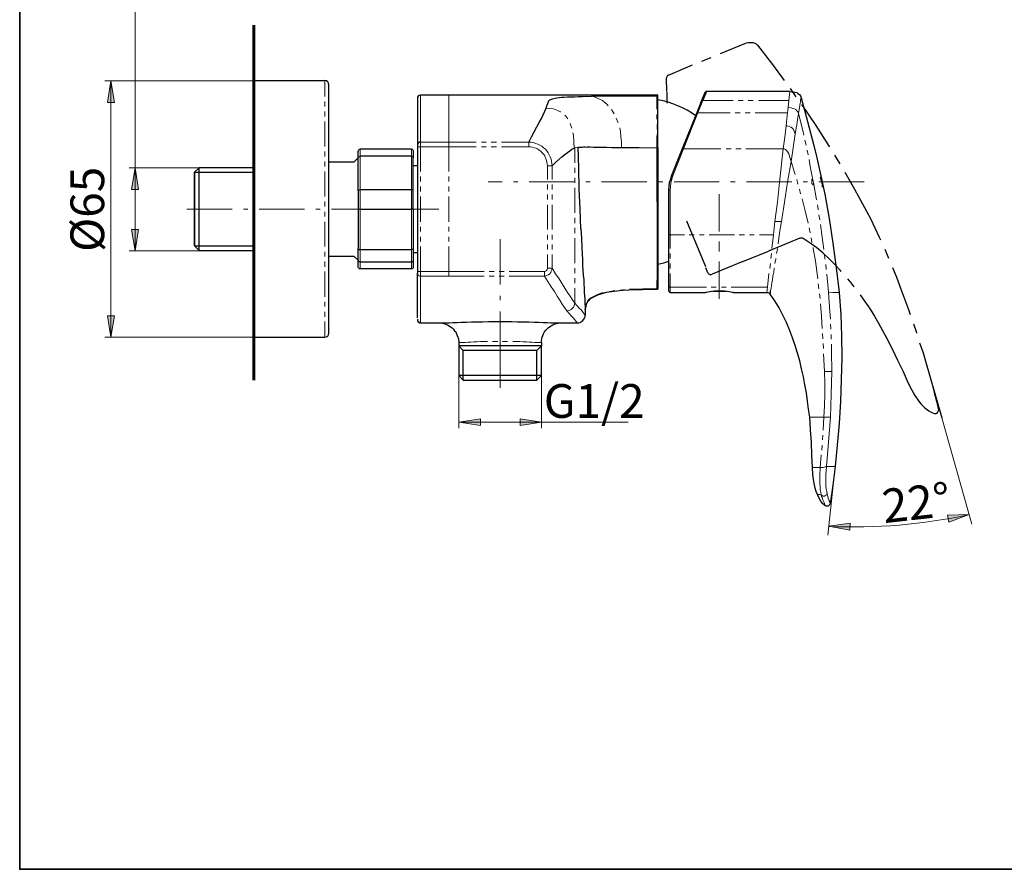
# Model space of a CAD drawing. Units: millimetres. Extents: x 0 to 250, y -250 to 0.
# Drawn here: x 0 to 124, y -250 to -143 of the extents above; entities that cross this region are included whole.
import ezdxf

# ---------------------------------------------------------------- set-up
doc = ezdxf.new("R2010")
doc.units = ezdxf.units.MM
doc.header["$MEASUREMENT"] = 0
for name, pattern in [('AI-Linetype-6', [9.111896, 5.694935, -1.423734, 0.569494, -1.423734]), ('AI-Linetype-7', [9.111896, 5.694935, -1.423734, 0.569494, -1.423734]), ('AI-Linetype-8', [9.111896, 5.694935, -1.423734, 0.569494, -1.423734])]:
    doc.linetypes.add(name, pattern=pattern)
doc.layers.add('Layer 1', color=7, linetype='Continuous')

# ---------------------------------------------------------------- blocks, each defined once
blk = doc.blocks.new('block 3')
at = {"layer": 'Layer 1'}
h = blk.add_hatch(color=7, dxfattribs=at)
h.dxf.hatch_style = 2
h.paths.add_polyline_path([(11.91, -153.48), (11.03, -153.48), (11.47, -150.77)])
h = blk.add_hatch(color=7, dxfattribs=at)
h.dxf.hatch_style = 2
h.paths.add_polyline_path([(14.96, -164.42), (14.09, -164.42), (14.52, -161.72)])
h = blk.add_hatch(color=7, dxfattribs=at)
h.dxf.hatch_style = 2
h.paths.add_polyline_path([(14.96, -169.46), (14.09, -169.46), (14.52, -172.16)])
h = blk.add_hatch(color=7, dxfattribs=at)
h.dxf.hatch_style = 2
h.paths.add_polyline_path([(11.91, -180.32), (11.03, -180.32), (11.47, -183.03)])
h = blk.add_hatch(color=7, dxfattribs=at)
h.dxf.hatch_style = 2
h.paths.add_polyline_path([(57.97, -193.29), (57.97, -194.16), (55.27, -193.72)])
h = blk.add_hatch(color=7, dxfattribs=at)
h.dxf.hatch_style = 2
h.paths.add_polyline_path([(62.96, -193.29), (62.96, -194.16), (65.66, -193.72)])
h = blk.add_hatch(color=7, dxfattribs=at)
h.dxf.hatch_style = 2
h.paths.add_polyline_path([(116.75, -205.44), (116.92, -206.3), (119.48, -205.35)])
h = blk.add_hatch(color=7, dxfattribs=at)
h.dxf.hatch_style = 2
h.paths.add_polyline_path([(104.48, -207.31), (104.5, -206.43), (101.79, -206.82)])
at = {"layer": 'Layer 1', "color": 7, "lineweight": 15}
for points in [[(14.52, -172.16), (14.52, -140.59), (27.47, -140.59)], [(29.47, -150.77), (10.73, -150.77)], [(11.47, -183.03), (11.47, -150.77)], [(22.59, -161.72), (13.78, -161.72)], [(26.73, -172.16), (13.78, -172.16)], [(37.48, -183.03), (10.73, -183.03)], [(55.27, -185.76), (55.27, -194.46)], [(65.66, -187.66), (65.66, -194.46)], [(116.02, -193.16), (119.81, -206.56)], [(76.56, -193.72), (55.27, -193.72)], [(102.63, -199.31), (101.68, -207.96)]]:
    blk.add_lwpolyline(points, dxfattribs=at)
at = {"layer": 'Layer 1', "color": 7, "lineweight": 60}
blk.add_lwpolyline([(29.47, -143.77), (29.47, -188.43)], dxfattribs=at)
at = {"layer": 'Layer 1', "color": 7, "lineweight": 25}
for points in [[(88.2, -147.32), (91.23, -146.08)], [(91.23, -146.08), (91.46, -145.99), (91.69, -145.92), (91.92, -145.92), (92.11, -145.92), (92.31, -145.95), (92.5, -146.02), (92.67, -146.12), (92.83, -146.28), (94.75, -148.72), (96.22, -150.71)], [(85.86, -148.3), (87.03, -147.81)], [(81.65, -150.03), (84.68, -148.76)], [(38.39, -150.77), (29.47, -150.77)], [(29.47, -150.77), (29.47, -183.03)], [(81.65, -150.03), (81.59, -150.06), (81.52, -150.09), (81.49, -150.12), (81.46, -150.19), (81.43, -150.25), (81.43, -150.32), (81.39, -150.38)], [(81.43, -152.11), (81.39, -150.38)], [(38.88, -151.26), (38.88, -182.54)], [(81.43, -152.18), (81.43, -153.58)], [(85.79, -153.32), (86.25, -152.21)], [(86.25, -152.21), (85.89, -153.09)], [(86.41, -152.11), (85.95, -153.19)], [(96.93, -152.11), (86.41, -152.11)], [(96.93, -152.11), (97.36, -152.14), (97.55, -152.18), (97.78, -152.24), (97.94, -152.37), (98.11, -152.5), (98.24, -152.66), (98.33, -152.89)], [(96.97, -151.72), (97.68, -152.76)], [(50.45, -152.57), (50.28, -152.6), (50.15, -152.7), (50.06, -152.83), (50.06, -152.96), (50.06, -152.99), (50.06, -153.06), (50.06, -153.19), (50.06, -153.35), (50.06, -153.54), (50.06, -153.8), (50.06, -154.13), (50.06, -154.46), (50.06, -154.88), (50.06, -155.3), (50.06, -155.79), (50.06, -156.31), (50.06, -156.9), (50.06, -157.52), (50.06, -158.17), (50.06, -158.85)], [(54, -152.57), (50.45, -152.57)], [(80.19, -152.57), (79.9, -152.57), (54, -152.57)], [(66.25, -154.2), (66.34, -153.9), (66.44, -153.61), (66.54, -153.38), (66.6, -153.25), (66.73, -153.15), (66.93, -153.06), (67.06, -153.02), (67.22, -152.99), (67.39, -152.96), (67.61, -152.89), (67.87, -152.86), (68.17, -152.83), (68.53, -152.83), (68.92, -152.79), (69.34, -152.76), (69.8, -152.76), (70.29, -152.73), (70.81, -152.73), (71.95, -152.7), (73.87, -152.66), (75.86, -152.66), (79.9, -152.66)], [(79.9, -152.66), (80.19, -152.66)], [(80.29, -159.15), (80.29, -157.84), (80.29, -157.19), (80.29, -156.57), (80.29, -156.02), (80.29, -155.5), (80.29, -155.04), (80.29, -154.62), (80.29, -154.26), (80.29, -153.97), (80.29, -153.67), (80.29, -153.41), (80.29, -153.22), (80.29, -153.02), (80.29, -152.89), (80.29, -152.76), (80.29, -152.66), (80.19, -152.66)], [(85.21, -154.85), (85.79, -153.32)], [(98.33, -152.89), (99.15, -155.89), (99.93, -158.92), (100.32, -160.45), (100.65, -161.98), (101.3, -165.04), (101.85, -168.11), (102.34, -171.2), (102.76, -174.29), (103.12, -177.42)], [(64.06, -158.5), (64.42, -157.81), (64.75, -157.19), (65.07, -156.57), (65.37, -156.02), (65.66, -155.5), (65.89, -155.04), (66.08, -154.59), (66.25, -154.2)], [(82.05, -162.63), (83.41, -159.28), (85.21, -154.85)], [(98.4, -153.77), (98.43, -153.8), (100.19, -156.38), (101.85, -159.02), (101.88, -159.05)], [(50.45, -158.5), (50.28, -158.5), (50.15, -158.59), (50.06, -158.72), (50.06, -158.85), (50.06, -158.95), (50.06, -159.05)], [(42.6, -160.45), (42.6, -159.64), (42.63, -159.54), (42.66, -159.44), (42.76, -159.38), (42.86, -159.38)], [(49.31, -159.38), (42.86, -159.38)], [(49.31, -159.38), (49.4, -159.38), (49.47, -159.44), (49.53, -159.54), (49.53, -159.64), (49.53, -160.45)], [(50.06, -159.05), (50.06, -174.75), (50.06, -174.88), (50.06, -174.95)], [(67, -161.46), (67.42, -161.04), (67.84, -160.68), (68.23, -160.32), (68.59, -160.03), (68.92, -159.77), (69.21, -159.57), (69.47, -159.38), (69.76, -159.24)], [(70.29, -159.11), (70.42, -159.11), (70.51, -159.11), (70.64, -159.11), (70.77, -159.11), (70.94, -159.08), (71.17, -159.08), (71.39, -159.11)], [(70.61, -169.38), (70.58, -168.14), (70.51, -166.9), (70.42, -164.36), (70.35, -161.75), (70.29, -159.11)], [(71.39, -159.08), (71.78, -159.08), (72.21, -159.11), (72.73, -159.11), (73.25, -159.11), (73.84, -159.11), (74.46, -159.15), (75.73, -159.15)], [(75.73, -159.15), (77.94, -159.15), (80.19, -159.18), (80.19, -161.95), (80.19, -164.68), (80.22, -167.39), (80.22, -168.69), (80.22, -169.99), (80.22, -171.23), (80.22, -172.41), (80.22, -172.96), (80.22, -173.51), (80.22, -174), (80.22, -174.46), (80.22, -174.91), (80.22, -175.34), (80.22, -175.7), (80.19, -176.05), (80.19, -176.35), (80.19, -176.61), (80.19, -176.8), (80.19, -176.93)], [(80.29, -159.15), (80.29, -161.92), (80.29, -164.62), (80.29, -167.26), (80.29, -168.59), (80.29, -169.86), (80.29, -171.1), (80.29, -172.31), (80.29, -172.86), (80.29, -173.38), (80.29, -173.9), (80.29, -174.36), (80.29, -174.82), (80.29, -175.21), (80.29, -175.6), (80.29, -175.96), (80.29, -176.25), (80.29, -176.51), (80.29, -176.71), (80.29, -176.84)], [(38.88, -160.94), (42.11, -160.94), (42.6, -160.45)], [(42.6, -164.59), (42.6, -160.45), (42.63, -160.38), (42.66, -160.32), (42.76, -160.29), (42.86, -160.25)], [(49.53, -164.59), (49.53, -160.45), (49.53, -160.38), (49.47, -160.32), (49.4, -160.29), (49.31, -160.25), (42.86, -160.25)], [(102.54, -160.12), (103.19, -161.2)], [(22.59, -161.72), (22.01, -162.27)], [(22.01, -162.27), (22.01, -171.53)], [(22.01, -171.53), (22.01, -166.9), (22.01, -162.27)], [(22.01, -162.27), (29.47, -162.27)], [(29.47, -161.72), (22.59, -161.72)], [(22.59, -172.11), (22.59, -161.72)], [(50.06, -161.46), (49.53, -161.46)], [(103.84, -162.27), (105.04, -164.39), (106.58, -167.16), (107.1, -168.17), (107.62, -169.28), (108.17, -170.42), (108.33, -170.78)], [(81.69, -170.09), (81.69, -164.49), (81.72, -164), (81.78, -163.54), (81.92, -163.09), (82.05, -162.63)], [(100.84, -162.93), (100.91, -163.12)], [(42.6, -164.59), (42.63, -164.55), (42.66, -164.52), (42.76, -164.49), (42.86, -164.49)], [(42.6, -164.59), (42.6, -166.9), (42.63, -166.9), (42.66, -166.93), (42.86, -166.93)], [(49.31, -164.49), (42.86, -164.49)], [(49.53, -166.9), (49.53, -164.59), (49.53, -164.55), (49.47, -164.52), (49.4, -164.49), (49.31, -164.49)], [(42.6, -166.9), (42.6, -171.88), (42.63, -171.92), (42.66, -171.98), (42.76, -172.01), (42.86, -172.01), (49.31, -172.01)], [(42.86, -166.93), (49.31, -166.93)], [(49.53, -166.9), (49.47, -166.93), (49.31, -166.93)], [(49.53, -166.9), (49.53, -171.88), (49.53, -171.92), (49.47, -171.98), (49.4, -172.01), (49.31, -172.01)], [(83.93, -168.4), (86.28, -174.13)], [(70.61, -169.34), (70.68, -170.58), (70.74, -171.79), (70.77, -172.54), (70.81, -173.25), (70.84, -173.94), (70.87, -174.59), (70.9, -175.21), (70.97, -175.79), (71, -176.35), (71.03, -176.87), (71.03, -177.36), (71.07, -177.81), (71.1, -178.2), (71.13, -178.56), (71.13, -178.86), (71.17, -179.08), (71.17, -179.28), (71.17, -179.41)], [(81.69, -176.61), (81.69, -170.09)], [(98.17, -170.58), (94.23, -172.21)], [(103.38, -174.75), (103.28, -174.62), (102.57, -173.87), (101.85, -173.15), (101.1, -172.47), (100.29, -171.79), (99.47, -171.2), (98.59, -170.61), (98.5, -170.58), (98.4, -170.55), (98.27, -170.55), (98.17, -170.58)], [(22.01, -171.53), (22.59, -172.11), (29.47, -172.11)], [(22.01, -171.53), (29.47, -171.53)], [(42.86, -173.58), (42.76, -173.55), (42.66, -173.51), (42.63, -173.42), (42.6, -173.35), (42.6, -171.88)], [(49.53, -171.88), (49.53, -173.35), (49.53, -173.42), (49.47, -173.51), (49.4, -173.55), (49.31, -173.58), (42.86, -173.58)], [(91, -173.51), (94.23, -172.21)], [(108.86, -171.95), (109.25, -172.86), (109.34, -173.09)], [(42.6, -173.35), (42.11, -172.86), (38.88, -172.86)], [(42.86, -174.43), (42.76, -174.43), (42.66, -174.36), (42.63, -174.29), (42.6, -174.2), (42.6, -173.35)], [(49.53, -173.35), (49.53, -174.2), (49.53, -174.29), (49.47, -174.36), (49.4, -174.43), (49.31, -174.43)], [(49.53, -172.37), (50.06, -172.37)], [(49.31, -174.43), (42.86, -174.43)], [(80.29, -173.84), (81.04, -173.68), (81.69, -173.48)], [(86.61, -174.91), (86.35, -174.29)], [(91, -173.51), (87.13, -175.11)], [(109.83, -174.26), (110.32, -175.47), (110.84, -176.84), (111.85, -179.54), (112.05, -180.16)], [(50.06, -180.61), (50.06, -180.55), (50.06, -180.39), (50.06, -180.19), (50.06, -179.96), (50.06, -179.7), (50.06, -179.41), (50.06, -179.12), (50.06, -178.76), (50.06, -178.4), (50.06, -178.01), (50.06, -177.55), (50.06, -177.1), (50.06, -176.58), (50.06, -176.05), (50.06, -174.95)], [(86.61, -174.91), (86.64, -174.98), (86.67, -175.01), (86.7, -175.08), (86.77, -175.11), (86.83, -175.14), (86.9, -175.14), (86.96, -175.14), (87.03, -175.14), (87.13, -175.11)], [(105.01, -176.67), (104.62, -176.18), (104.23, -175.7)], [(80.29, -176.93), (80.29, -177), (80.19, -177.03), (79.28, -177.03), (78.36, -177.06), (77.52, -177.06), (76.67, -177.1), (75.89, -177.16), (75.14, -177.23), (74.46, -177.32), (73.8, -177.42), (73.25, -177.58), (72.73, -177.75), (72.27, -177.94), (71.88, -178.17), (71.72, -178.3), (71.59, -178.46), (71.46, -178.59), (71.36, -178.76), (71.3, -178.92), (71.23, -179.12), (71.2, -179.31), (71.17, -179.51)], [(81.69, -177.26), (81.69, -176.61)], [(99.41, -193.09), (99.28, -192.08), (99.15, -191.07), (99.02, -190.03), (98.82, -189.02), (98.63, -188.01), (98.4, -187.03), (98.17, -186.02), (97.88, -185.04), (97.58, -184.07), (97.23, -183.09), (96.87, -182.11), (96.48, -181.17), (96.02, -180.26), (95.56, -179.34), (95.01, -178.46), (94.42, -177.62), (94.42, -177.58), (94.46, -177.49), (94.49, -177.36), (94.49, -177.16)], [(81.85, -177.39), (86.31, -177.39)], [(89.77, -177.39), (89.73, -177.39), (89.64, -177.39), (89.47, -177.36), (89.28, -177.32), (89.02, -177.26), (88.69, -177.23), (88.04, -177.23), (87.39, -177.23), (87.06, -177.26), (86.8, -177.32), (86.61, -177.36), (86.44, -177.39), (86.35, -177.39), (86.31, -177.39)], [(88.89, -177.26), (87.23, -177.26)], [(89.77, -177.39), (94.03, -177.39)], [(94.03, -177.39), (94.16, -177.42), (94.26, -177.45), (94.36, -177.52), (94.42, -177.62)], [(103.12, -177.42), (103.32, -180.16), (103.38, -181.53), (103.42, -182.89), (103.45, -185.63), (103.38, -188.37), (103.28, -191.14), (103.12, -193.87), (102.89, -196.61), (102.63, -199.31)], [(105.76, -177.68), (105.86, -177.81), (106.44, -178.66), (107.03, -179.51), (107.55, -180.39), (108.07, -181.27), (109.08, -183.09), (109.8, -184.49), (110.48, -185.92), (111.17, -187.36), (111.82, -188.82), (112.21, -189.61), (112.63, -190.35), (113.12, -191.04), (113.38, -191.4), (113.68, -191.69), (113.87, -191.89), (114.07, -192.05), (114.23, -192.18), (114.39, -192.28), (114.69, -192.47), (115.08, -192.64)], [(71.17, -179.51), (71.17, -179.51), (71.17, -180.26)], [(50.06, -180.74), (50.06, -180.84), (50.06, -180.97), (50.15, -181.1), (50.28, -181.2), (50.45, -181.23)], [(50.06, -180.78), (50.06, -180.91)], [(70.16, -181.23), (70.35, -181.23), (70.55, -181.17), (70.71, -181.07), (70.87, -180.94), (71, -180.78), (71.1, -180.61), (71.17, -180.42), (71.17, -180.26)], [(50.09, -181.01), (50.28, -181.14)], [(50.15, -181.1), (50.28, -181.17), (50.45, -181.2)], [(50.45, -181.23), (52.76, -181.23)], [(52.76, -181.23), (52.79, -181.23), (52.92, -181.23), (53.12, -181.23), (53.35, -181.2), (53.67, -181.2), (54.06, -181.2), (54.52, -181.17), (55.04, -181.17), (55.59, -181.14), (56.21, -181.14), (56.86, -181.1), (57.52, -181.1), (58.23, -181.1), (58.98, -181.07), (60.45, -181.07), (61.95, -181.07), (62.66, -181.1), (63.38, -181.1), (64.06, -181.1), (64.72, -181.14), (65.3, -181.14), (65.89, -181.17), (66.38, -181.17), (66.83, -181.2), (67.22, -181.2), (67.55, -181.2), (67.81, -181.23), (68.01, -181.23), (68.1, -181.23), (68.14, -181.23)], [(52.92, -181.23), (53.15, -181.27), (53.38, -181.3), (53.83, -181.46), (54.03, -181.59), (54.23, -181.72), (54.42, -181.85), (54.58, -182.02), (54.71, -182.21), (54.88, -182.37), (54.97, -182.6), (55.07, -182.8), (55.14, -183.03), (55.2, -183.25), (55.24, -183.71)], [(65.66, -183.71), (65.66, -183.48), (65.69, -183.25), (65.76, -183.03), (65.82, -182.8), (65.92, -182.6), (66.05, -182.37), (66.18, -182.18), (66.34, -182.02), (66.51, -181.85), (66.67, -181.72), (66.87, -181.59), (67.09, -181.46), (67.29, -181.4), (67.52, -181.3), (67.74, -181.27), (67.97, -181.23)], [(68.14, -181.23), (70.16, -181.23)], [(112.47, -181.33), (112.8, -182.31), (112.86, -182.54)], [(29.47, -183.03), (38.39, -183.03)], [(55.24, -183.71), (55.24, -184.13)], [(55.24, -184.13), (55.27, -184.13)], [(65.66, -184.13), (55.24, -184.13)], [(55.27, -184.13), (55.27, -187.85)], [(65.66, -184.13), (60.45, -184.13), (55.27, -184.13)], [(55.82, -188.43), (55.82, -184.72), (55.27, -184.13)], [(65.07, -188.43), (65.66, -187.85), (65.66, -184.13)], [(65.07, -188.43), (65.07, -184.72), (65.66, -184.13)], [(65.66, -183.71), (65.66, -184.13)], [(113.25, -183.74), (113.68, -185.01), (114.07, -186.32), (114.43, -187.62), (114.78, -188.82), (115.08, -190), (115.37, -191.1), (115.6, -192.15)], [(65.07, -184.72), (55.82, -184.72)], [(55.27, -187.85), (55.82, -188.43)], [(65.66, -187.85), (60.45, -187.85), (55.27, -187.85)], [(114.43, -187.62), (116.02, -193.16)], [(55.82, -188.43), (60.45, -188.43), (65.07, -188.43)], [(99.77, -199.44), (99.7, -197.88), (99.64, -196.28), (99.51, -194.69), (99.41, -193.09)], [(115.08, -192.64), (115.14, -192.64), (115.24, -192.64), (115.31, -192.64), (115.37, -192.6), (115.44, -192.57), (115.5, -192.5), (115.53, -192.44), (115.57, -192.37), (115.6, -192.31), (115.6, -192.24), (115.6, -192.15)], [(100.39, -202.83), (100.22, -202.44), (100.09, -202.02), (99.93, -201.17), (99.8, -200.32), (99.77, -199.44)], [(102.63, -199.31), (102.34, -201.66), (101.98, -203.97)], [(100.39, -202.83), (100.42, -202.9)], [(101.98, -203.97), (101.95, -204.07), (101.88, -204.17), (101.82, -204.23), (101.72, -204.3), (101.62, -204.3), (101.49, -204.3), (101.4, -204.26), (101.33, -204.2), (101, -203.91), (100.78, -203.58), (100.55, -203.22), (100.39, -202.83)]]:
    blk.add_lwpolyline(points, dxfattribs=at)
at = {"layer": 'Layer 1', "lineweight": 0}
for points in [[(11.91, -153.48), (11.03, -153.48), (11.47, -150.77), (11.91, -153.48)], [(14.96, -164.42), (14.09, -164.42), (14.52, -161.72), (14.96, -164.42)], [(14.96, -169.46), (14.09, -169.46), (14.52, -172.16), (14.96, -169.46)], [(11.91, -180.32), (11.03, -180.32), (11.47, -183.03), (11.91, -180.32)], [(57.97, -193.29), (57.97, -194.16), (55.27, -193.72), (57.97, -193.29)], [(62.96, -193.29), (62.96, -194.16), (65.66, -193.72), (62.96, -193.29)], [(116.75, -205.44), (116.92, -206.3), (119.48, -205.35), (116.75, -205.44)], [(104.48, -207.31), (104.5, -206.43), (101.79, -206.82), (104.48, -207.31)]]:
    blk.add_lwpolyline(points, dxfattribs=at)
at = {"layer": 'Layer 1', "color": 7, "lineweight": 20}
for points in [[(38.39, -152.73), (38.39, -150.77)], [(86.41, -152.11), (86.41, -152.11)], [(96.93, -152.11), (96.8, -153.25)], [(38.39, -154), (38.39, -153.35)], [(50.45, -158.5), (50.45, -157.78), (50.45, -157.13), (50.45, -156.51), (50.45, -155.92), (50.45, -155.4), (50.45, -154.91), (50.45, -154.46), (50.45, -154.07), (50.45, -153.74), (50.45, -153.41), (50.45, -153.15), (50.45, -152.96), (50.45, -152.79), (50.45, -152.66), (50.45, -152.6), (50.45, -152.57)], [(54, -158.5), (54, -157.78), (54, -157.09), (54, -156.48), (54, -155.89), (54, -155.37), (54, -154.88), (54, -154.46), (54, -154.07), (54, -153.71), (54, -153.41), (54, -153.15), (54, -152.96), (54, -152.79), (54, -152.66), (54, -152.6), (54, -152.57)], [(71.95, -152.7), (72.27, -152.76), (72.63, -152.89), (72.96, -153.06), (73.32, -153.25), (73.64, -153.48), (73.97, -153.77), (74.06, -153.9)], [(80.19, -152.66), (80.19, -152.6), (80.19, -152.57)], [(80.19, -154.33), (80.19, -154.2), (80.19, -153.87), (80.19, -153.61), (80.19, -153.35), (80.19, -153.12), (80.19, -152.92), (80.19, -152.79), (80.19, -152.66)], [(89.8, -153.25), (85.95, -153.25), (85.34, -154.78)], [(85.95, -153.25), (85.92, -153.25), (85.89, -153.25), (85.86, -153.25), (85.86, -153.28), (85.82, -153.28), (85.82, -153.32), (85.79, -153.32)], [(85.95, -153.19), (85.95, -153.25)], [(90.42, -153.25), (91.04, -153.25)], [(91.69, -153.25), (92.31, -153.25)], [(92.96, -153.25), (96.8, -153.25)], [(96.8, -153.25), (96.7, -154.13)], [(98.33, -152.89), (98.33, -152.92), (98.3, -152.99), (98.27, -153.15), (98.24, -153.35), (98.2, -153.61), (98.17, -153.77), (98.17, -153.93), (98.07, -154.39), (98.01, -154.88)], [(38.39, -155.24), (38.39, -154.62)], [(66.25, -154.2), (66.7, -154.23), (67.19, -154.29), (67.61, -154.46), (68.04, -154.65), (68.1, -154.68)], [(74.46, -154.39), (74.55, -154.49), (74.81, -154.91)], [(89.41, -154.78), (85.34, -154.78), (83.54, -159.34)], [(85.34, -154.78), (85.3, -154.78), (85.27, -154.78), (85.24, -154.78), (85.24, -154.81), (85.21, -154.81), (85.21, -154.85)], [(90.03, -154.78), (90.65, -154.78)], [(91.3, -154.78), (91.92, -154.78)], [(92.53, -154.78), (96.61, -154.78)], [(96.61, -154.78), (96.57, -155.14), (96.54, -155.53), (96.48, -155.95), (96.44, -156.41)], [(98.01, -154.88), (97.94, -154.68), (97.81, -154.52), (97.65, -154.39), (97.49, -154.29), (97.29, -154.23), (97.1, -154.16), (96.7, -154.13), (96.61, -154.78)], [(38.39, -159.02), (38.39, -155.89)], [(68.59, -155.08), (68.72, -155.21), (68.98, -155.56)], [(75.07, -155.47), (75.27, -155.95), (75.3, -156.05)], [(80.19, -155.6), (80.19, -155.47), (80.19, -154.98)], [(98.01, -154.88), (97.94, -155.37), (97.88, -155.66), (97.84, -155.95), (97.78, -156.31), (97.71, -156.67), (97.58, -157.49)], [(98.66, -157.62), (98.53, -157), (98.01, -154.88)], [(69.28, -156.12), (69.37, -156.38), (69.47, -156.7)], [(69.6, -157.32), (69.67, -157.62), (69.73, -158.43), (69.76, -159.24)], [(75.5, -156.67), (75.6, -157.16), (75.66, -157.81), (75.73, -158.46), (75.73, -159.15)], [(80.22, -156.87), (80.22, -156.54), (80.22, -156.22)], [(96.09, -159.34), (96.22, -159.34), (96.35, -159.41), (96.44, -159.47), (96.51, -159.54), (96.67, -159.73), (96.77, -159.96), (96.93, -160.42), (97.06, -160.91), (97.32, -159.18), (97.58, -157.49), (97.45, -157.09), (97.36, -156.9), (97.23, -156.74), (97.03, -156.61), (96.83, -156.51), (96.64, -156.44), (96.44, -156.41), (96.28, -157.84), (96.09, -159.34)], [(50.06, -159.05), (50.15, -159.05), (50.45, -159.05), (50.45, -158.85), (50.45, -158.69), (50.45, -158.56), (50.45, -158.5), (54, -158.5), (54, -158.56), (54, -158.69), (54, -159.05), (50.45, -159.05)], [(54, -158.5), (57.45, -158.5)], [(58.1, -158.5), (58.72, -158.5)], [(59.34, -158.5), (59.99, -158.5)], [(60.61, -158.5), (64.06, -158.5)], [(64.06, -159.05), (64.06, -158.69), (64.06, -158.56), (64.06, -158.5), (64.36, -158.5), (64.65, -158.53), (64.91, -158.63), (65.2, -158.72), (65.46, -158.85), (65.69, -158.98), (65.92, -159.18), (66.15, -159.38), (66.34, -159.57), (66.51, -159.83), (66.64, -160.06), (66.77, -160.32), (66.87, -160.61), (66.93, -160.87), (66.96, -161.17), (67, -161.46)], [(80.29, -159.15), (80.19, -159.18), (80.19, -157.81), (80.22, -157.49)], [(98.95, -158.85), (98.79, -158.23)], [(38.39, -160.29), (38.39, -159.67)], [(42.86, -159.38), (42.86, -160.25)], [(49.31, -160.25), (49.31, -159.38)], [(50.45, -162.18), (50.45, -159.05)], [(54, -162.18), (54, -159.05)], [(57.45, -159.05), (54, -159.05)], [(58.72, -159.05), (58.1, -159.05)], [(59.99, -159.05), (59.34, -159.05)], [(64.06, -159.05), (60.61, -159.05)], [(66.41, -161.46), (66.38, -161.23), (66.34, -161), (66.31, -160.78), (66.21, -160.55), (66.12, -160.35), (66.02, -160.12), (65.89, -159.96), (65.72, -159.77), (65.56, -159.6), (65.37, -159.47), (65.17, -159.34), (64.98, -159.24), (64.75, -159.18), (64.52, -159.11), (64.29, -159.08), (64.06, -159.05)], [(69.76, -159.24), (69.86, -159.21), (69.86, -161.1)], [(69.86, -159.21), (70.09, -159.15), (70.29, -159.11)], [(83.54, -159.34), (82.18, -162.7)], [(83.41, -159.28), (83.45, -159.31), (83.51, -159.31), (83.54, -159.34)], [(83.54, -159.34), (88.23, -159.34)], [(88.89, -159.34), (89.51, -159.34)], [(90.12, -159.34), (90.78, -159.34)], [(91.39, -159.34), (96.09, -159.34)], [(96.09, -159.34), (95.63, -163.51), (95.34, -166.02), (95.04, -168.46), (94.85, -170.16)], [(99.21, -160.09), (99.08, -159.47)], [(38.39, -161.56), (38.39, -160.91)], [(42.86, -160.25), (42.86, -164.49), (42.86, -166.93)], [(49.31, -164.49), (49.31, -160.25)], [(95.86, -168.46), (96.25, -166.02), (96.64, -163.51), (97.06, -160.91)], [(97.58, -162.57), (97.55, -162.44), (97.06, -160.91)], [(99.86, -163.48), (99.44, -161.3), (99.34, -160.68)], [(38.39, -165.34), (38.39, -162.18)], [(66.41, -163.19), (66.41, -161.46)], [(66.41, -161.46), (66.8, -161.46), (66.93, -161.46), (67, -161.46)], [(67, -163.19), (67, -161.46)], [(69.86, -161.72), (69.86, -162.34)], [(50.45, -163.45), (50.45, -162.8)], [(54, -163.45), (54, -162.8)], [(69.86, -162.99), (69.86, -163.61)], [(82.18, -162.7), (82.05, -163.15), (81.92, -163.61), (81.88, -164.07), (81.85, -164.52), (81.85, -170.16)], [(82.05, -162.63), (82.08, -162.67), (82.11, -162.67), (82.14, -162.7), (82.18, -162.7)], [(97.94, -163.77), (97.78, -163.19)], [(99.86, -163.48), (99.83, -163.32), (99.8, -163.22), (99.77, -163.15), (99.7, -163.15), (99.67, -163.19), (99.67, -163.25), (99.67, -163.38), (99.67, -163.51), (99.7, -163.68), (99.77, -163.77), (99.8, -163.87), (99.83, -163.87), (99.86, -163.87), (99.9, -163.81), (99.9, -163.68), (99.9, -163.54)], [(99.9, -163.54), (99.86, -163.48)], [(99.9, -163.54), (99.86, -163.48)], [(100.26, -165.76), (99.9, -163.54)], [(101.07, -164.1), (101.04, -163.97), (101, -163.94), (101, -163.87), (100.84, -163.06), (100.84, -163.09), (100.87, -163.15), (100.91, -163.32), (100.91, -163.35), (100.81, -162.93), (100.74, -162.93), (100.84, -163.35), (100.84, -163.32), (100.81, -163.15), (100.81, -163.09), (100.81, -163.06), (100.97, -163.87), (101, -163.94), (101, -163.97), (100.97, -163.97), (101, -164.1), (101.07, -164.1)], [(100.94, -163.35), (100.84, -162.93)], [(100.91, -163.35), (100.94, -163.48), (100.94, -163.51), (100.97, -163.54), (101, -163.84), (101.04, -163.97), (101.04, -164.03)], [(100.94, -163.48), (100.94, -163.51), (100.97, -163.54)], [(49.31, -166.93), (49.31, -164.49)], [(50.45, -164.68), (50.45, -164.07)], [(54, -164.68), (54, -164.07)], [(66.41, -164.46), (66.41, -163.81)], [(67, -164.46), (67, -163.81)], [(69.86, -164.23), (69.86, -167.39)], [(81.69, -164.49), (81.72, -164.49), (81.75, -164.52), (81.78, -164.52), (81.82, -164.52), (81.85, -164.52)], [(98.27, -164.98), (98.11, -164.39)], [(101.07, -164.1), (101.07, -163.97)], [(38.39, -166.57), (38.39, -165.96)], [(50.45, -168.5), (50.45, -165.34)], [(54, -168.5), (54, -165.34)], [(66.41, -165.69), (66.41, -165.08)], [(67, -165.69), (67, -165.08)], [(88.04, -165.01), (88.04, -169.73)], [(99.21, -168.66), (98.85, -167.13), (98.46, -165.6)], [(38.39, -167.84), (38.39, -167.23)], [(42.6, -166.9), (50.28, -166.9)], [(42.86, -166.93), (42.86, -172.01), (42.86, -173.58)], [(49.31, -172.01), (49.31, -166.93)], [(66.41, -169.47), (66.41, -166.35)], [(67, -169.47), (67, -166.35)], [(100.48, -167), (100.48, -166.97), (100.39, -166.38)], [(38.39, -171.62), (38.39, -168.5)], [(69.86, -168.01), (69.86, -168.66)], [(95.86, -168.46), (95.04, -168.46)], [(95.43, -171.27), (95.63, -169.9), (95.86, -168.46)], [(100.68, -168.24), (100.58, -167.62)], [(50.45, -169.73), (50.45, -169.12)], [(54, -169.73), (54, -169.12)], [(69.86, -169.28), (69.86, -169.93)], [(99.47, -169.9), (99.34, -169.28)], [(101.2, -171.98), (101, -170.42), (100.78, -168.85)], [(50.45, -171), (50.45, -170.39)], [(54, -171), (54, -170.39)], [(66.41, -170.74), (66.41, -170.13)], [(67, -170.74), (67, -170.13)], [(69.86, -170.55), (69.86, -173.71)], [(81.85, -170.16), (81.82, -170.16), (81.78, -170.16), (81.75, -170.16), (81.72, -170.13), (81.69, -170.13), (81.69, -170.09)], [(81.85, -170.16), (83.64, -170.16)], [(81.85, -170.16), (81.85, -171.88)], [(84.26, -170.16), (84.88, -170.16)], [(85.53, -170.16), (86.15, -170.16)], [(86.77, -170.16), (89.93, -170.16)], [(88.04, -170.97), (88.04, -172.24)], [(90.55, -170.16), (91.2, -170.16)], [(91.82, -170.16), (92.44, -170.16)], [(93.09, -170.16), (94.85, -170.16)], [(94.85, -170.16), (94.65, -171.88)], [(99.7, -171.13), (99.6, -170.52)], [(49.31, -173.58), (49.31, -172.01)], [(50.45, -174.75), (50.45, -171.62)], [(50.45, -174.75), (54, -174.75), (54, -171.62)], [(66.41, -172.01), (66.41, -171.36)], [(67, -172.01), (67, -171.36)], [(95.24, -172.5), (95.34, -171.95), (95.34, -171.88)], [(100.16, -173.48), (99.86, -171.88), (99.83, -171.75)], [(38.39, -172.89), (38.39, -172.28)], [(66.41, -174.36), (66.41, -172.63)], [(67, -174.36), (67, -172.63)], [(81.85, -172.5), (81.85, -173.12)], [(94.59, -172.5), (94.52, -173.12)], [(95.04, -173.74), (95.14, -173.19), (95.14, -173.12)], [(101.33, -173.22), (101.27, -172.6)], [(38.39, -174.16), (38.39, -173.51)], [(42.86, -173.58), (42.86, -174.43)], [(49.31, -174.43), (49.31, -173.58)], [(66.41, -174.36), (66.38, -174.52), (66.28, -174.62), (66.15, -174.72), (66.02, -174.75)], [(66.41, -174.36), (66.8, -174.36), (66.93, -174.36), (67, -174.36), (66.96, -174.56), (66.9, -174.72), (66.83, -174.88), (66.7, -175.04), (66.54, -175.17), (66.38, -175.24), (66.21, -175.3), (66.02, -175.34), (66.02, -175.24), (66.02, -175.11), (66.02, -174.75)], [(68.85, -179.7), (69.02, -179.67), (69.21, -179.64), (69.41, -179.54), (69.54, -179.41), (69.67, -179.25), (69.76, -179.08), (69.83, -178.89), (69.86, -178.73), (69.57, -178.33), (69.28, -177.88), (68.95, -177.39), (68.62, -176.87), (68.27, -176.31), (67.87, -175.7), (67.42, -175.04), (67, -174.36)], [(69.86, -174.33), (69.86, -174.95)], [(81.85, -173.77), (81.85, -174.39)], [(88.04, -173.51), (88.04, -178.2)], [(94.46, -173.77), (94.39, -174.39)], [(94.49, -177.16), (94.55, -176.87), (94.59, -176.54), (94.65, -176.18), (94.72, -175.79), (94.78, -175.34), (94.88, -174.85), (94.95, -174.36)], [(100.16, -173.48), (100.42, -175.7)], [(101.49, -174.49), (101.43, -173.87)], [(38.39, -177.94), (38.39, -174.78)], [(50.06, -174.95), (50.06, -175.08), (50.15, -175.21), (50.28, -175.3), (50.45, -175.34), (50.45, -175.24), (50.45, -175.11), (50.45, -174.95), (50.45, -174.75), (50.15, -174.75), (50.06, -174.75)], [(50.45, -179.7), (50.45, -179.31), (50.45, -178.86), (50.45, -178.4), (50.45, -177.85), (50.45, -177.29), (50.45, -176.67), (50.45, -176.02), (50.45, -175.34), (52.24, -175.34), (54, -175.34)], [(54, -175.34), (54, -175.24), (54, -175.11), (54, -174.75)], [(54, -174.75), (58.43, -174.75)], [(58.43, -175.34), (54, -175.34)], [(59.08, -174.75), (59.7, -174.75)], [(59.7, -175.34), (59.08, -175.34)], [(60.32, -174.75), (60.97, -174.75)], [(60.97, -175.34), (60.32, -175.34)], [(61.59, -174.75), (66.02, -174.75)], [(66.02, -175.34), (61.59, -175.34)], [(70.16, -181.23), (70.16, -181.2), (70.09, -181.14), (69.99, -181.01), (69.86, -180.84), (69.67, -180.65), (69.41, -180.35), (69.15, -180.06), (68.85, -179.7), (68.56, -179.31), (68.27, -178.86), (67.97, -178.37), (67.65, -177.85), (67.29, -177.29), (66.87, -176.67), (66.44, -176.02), (66.02, -175.34)], [(69.86, -175.6), (69.86, -176.22)], [(81.85, -175.01), (81.85, -176.74), (81.82, -176.74), (81.78, -176.74), (81.75, -176.74), (81.75, -176.71), (81.72, -176.67), (81.69, -176.64), (81.69, -176.61)], [(94.29, -175.01), (94.1, -176.74)], [(101.79, -177.36), (101.56, -175.11)], [(69.86, -176.84), (69.86, -178.73)], [(74.23, -177.26), (74.46, -177.23), (74.88, -177.16)], [(75.5, -177.1), (75.89, -177.06), (76.12, -177.03)], [(76.74, -177), (77.52, -176.97), (78.36, -176.93), (79.28, -176.93), (80.19, -176.93), (80.29, -176.9), (80.29, -176.84)], [(80.19, -177.03), (80.19, -177), (80.19, -176.93)], [(81.85, -176.74), (86.41, -176.74)], [(81.85, -176.74), (81.85, -177.39)], [(87.03, -176.74), (87.65, -176.74)], [(88.3, -176.74), (88.92, -176.74)], [(89.54, -176.74), (94.1, -176.74)], [(94.1, -176.74), (94.03, -177.39)], [(100.48, -176.31), (100.58, -176.93)], [(71.17, -179.51), (71.17, -179.47), (71.17, -179.41), (71.2, -179.21), (71.23, -179.02), (71.3, -178.82), (71.36, -178.66), (71.46, -178.5), (71.59, -178.33), (71.72, -178.2), (71.88, -178.07), (72.27, -177.85), (72.73, -177.65), (73.25, -177.45), (73.61, -177.39)], [(100.65, -177.55), (100.71, -178.17)], [(102.01, -180.78), (101.95, -179.83), (101.79, -177.36)], [(101.79, -177.36), (102.34, -177.39), (102.57, -177.39), (102.76, -177.39), (102.93, -177.39), (103.02, -177.42), (103.12, -177.42)], [(38.39, -179.18), (38.39, -178.56)], [(71.17, -180.26), (71.17, -180.22), (71.1, -180.16), (71, -180.03), (70.87, -179.87), (70.68, -179.64), (70.42, -179.38), (70.16, -179.08), (69.86, -178.73)], [(71.17, -179.51), (71.17, -179.51)], [(100.78, -178.82), (100.91, -180.39), (101, -181.95)], [(38.39, -180.45), (38.39, -179.83)], [(50.45, -181.23), (50.45, -181.2), (50.45, -181.14), (50.45, -181.01), (50.45, -180.84), (50.45, -180.65), (50.45, -180.39), (50.45, -180.06), (50.45, -179.7)], [(38.39, -183.03), (38.39, -181.07)], [(102.08, -182.02), (102.05, -181.4)], [(60.45, -182.73), (60.45, -185.11)], [(101.04, -182.57), (101.07, -183.22)], [(102.11, -183.29), (102.11, -182.67)], [(58.88, -183.58), (58.46, -183.58), (58, -183.58), (57.55, -183.61), (57.16, -183.61), (56.77, -183.64), (56.44, -183.64), (56.12, -183.68), (55.85, -183.68), (55.66, -183.71), (55.46, -183.71), (55.33, -183.71), (55.27, -183.71), (55.24, -183.71)], [(60.15, -183.55), (59.5, -183.58)], [(61.39, -183.58), (60.77, -183.55)], [(65.66, -183.71), (65.63, -183.71), (65.56, -183.71), (65.43, -183.71), (65.27, -183.71), (65.04, -183.68), (64.78, -183.68), (64.49, -183.64), (64.13, -183.64), (63.77, -183.61), (63.35, -183.61), (62.92, -183.58), (62.47, -183.58), (62.04, -183.58)], [(101.1, -183.84), (101.13, -184.46)], [(102.18, -187.33), (102.14, -184.82), (102.14, -183.9)], [(101.17, -185.11), (101.27, -187.33)], [(99.41, -193.09), (99.51, -193.09), (99.67, -193.09), (99.86, -193.09), (100.13, -193.09), (100.42, -193.09), (100.81, -193.09), (101.2, -193.09), (101.27, -191.66), (101.3, -190.22), (101.3, -188.76), (101.27, -187.33)], [(101.2, -193.09), (101.3, -193.09), (101.43, -193.09), (101.72, -193.09), (101.82, -193.09), (101.88, -193.09), (102.01, -193.09), (102.11, -190.22), (102.18, -187.33)], [(101.27, -187.33), (101.4, -187.33), (101.59, -187.33), (101.75, -187.33), (101.85, -187.33), (102.05, -187.33), (102.18, -187.33)], [(100.87, -197.85), (100.74, -199.44), (100.78, -199.44), (100.87, -199.44), (101.1, -199.41), (101.36, -199.35), (101.46, -199.35), (101.53, -199.31), (101.79, -196.22), (102.01, -193.09)], [(101.1, -194.72), (101.2, -193.09)], [(101.04, -195.96), (101.07, -195.34)], [(100.94, -197.23), (100.97, -196.61)], [(100.74, -199.44), (100.52, -199.44), (100.32, -199.44), (100.16, -199.44), (99.99, -199.44), (99.9, -199.44), (99.83, -199.44), (99.77, -199.44)], [(100.74, -199.44), (100.68, -200.45), (100.68, -200.94), (100.68, -201.4), (100.71, -201.82), (100.74, -202.21), (100.81, -202.54), (100.87, -202.86), (100.91, -202.9), (100.97, -202.96), (101.04, -202.99), (101.1, -203.03), (101.2, -203.03), (101.27, -203.03), (101.33, -202.99), (101.43, -202.96), (101.46, -202.93), (101.53, -202.86), (101.56, -202.8), (101.59, -202.73), (101.56, -202.44), (101.49, -202.11), (101.46, -201.72), (101.46, -201.3), (101.43, -200.84), (101.46, -200.36), (101.53, -199.31)], [(102.63, -199.31), (102.57, -199.31), (102.47, -199.31), (102.37, -199.31), (102.21, -199.31), (101.98, -199.31), (101.53, -199.31)], [(100.39, -202.83), (100.42, -202.83), (100.52, -202.83), (100.65, -202.83), (100.87, -202.86)], [(100.87, -202.86), (100.91, -203.06), (100.97, -203.22), (101.07, -203.48), (101.17, -203.68), (101.23, -203.84), (101.27, -203.97), (101.3, -204.07), (101.33, -204.17), (101.33, -204.2)], [(101.98, -203.97), (101.98, -203.94), (101.95, -203.84), (101.95, -203.74), (101.88, -203.61), (101.82, -203.48), (101.75, -203.29), (101.69, -203.06), (101.66, -202.9), (101.59, -202.73)]]:
    blk.add_lwpolyline(points, dxfattribs=at)
at = {"layer": 'Layer 1', "color": 7, "linetype": 'AI-Linetype-7', "lineweight": 13}
blk.add_lwpolyline([(106.26, -163.48), (58.95, -163.48)], dxfattribs=at)
at = {"layer": 'Layer 1', "color": 7, "linetype": 'AI-Linetype-6', "lineweight": 13}
blk.add_lwpolyline([(21.03, -166.9), (52.76, -166.9)], dxfattribs=at)
at = {"layer": 'Layer 1', "color": 7, "linetype": 'AI-Linetype-8', "lineweight": 13}
blk.add_lwpolyline([(60.45, -170.7), (60.45, -184.72), (60.45, -189.41)], dxfattribs=at)
at = {"layer": 'Layer 1', "color": 7, "lineweight": 25}
for points in [[(38.91, -151.25), (38.91, -150.97), (38.69, -150.74), (38.41, -150.74)], [(86.42, -152.08), (86.36, -152.08), (86.31, -152.12), (86.29, -152.17)], [(80.32, -152.65), (80.32, -152.59), (80.27, -152.53), (80.2, -152.53)], [(85.08, -155.16), (83.66, -154.16), (82.03, -153.47), (80.32, -153.15)], [(81.72, -177.24), (81.72, -177.32), (81.79, -177.39), (81.87, -177.39)], [(38.41, -183.03), (38.69, -183.03), (38.91, -182.8), (38.91, -182.52)]]:
    blk.add_open_spline(points, degree=3, dxfattribs=at)
for points, knots in [([(100.97, -163.51), (100.97, -163.51), (100.97, -163.48), (100.97, -163.48), (100.97, -163.48), (100.91, -163.22), (100.91, -163.22), (100.91, -163.22), (100.87, -163.02), (100.87, -163.02), (100.87, -163.02), (100.87, -162.93), (100.87, -162.93), (100.87, -162.93), (100.84, -162.89), (100.84, -162.89), (100.84, -162.89), (100.84, -162.86), (100.84, -162.86), (100.84, -162.86), (100.84, -162.89), (100.84, -162.89), (100.84, -162.89), (100.84, -162.93), (100.84, -162.93), (100.84, -162.93), (100.87, -163.02), (100.87, -163.02), (100.87, -163.02), (100.91, -163.22), (100.91, -163.22), (100.91, -163.22), (100.94, -163.48), (100.94, -163.48)], [0, 0, 0, 0, 1, 1, 1, 2, 2, 2, 3, 3, 3, 4, 4, 4, 5, 5, 5, 6, 6, 6, 7, 7, 7, 8, 8, 8, 9, 9, 9, 10, 10, 10, 11, 11, 11, 11]), ([(100.97, -163.51), (100.97, -163.51), (100.97, -163.54), (100.97, -163.54), (100.97, -163.54), (101, -163.81), (101, -163.81), (101, -163.81), (101.07, -164), (101.07, -164), (101.07, -164), (101.07, -164.1), (101.07, -164.1), (101.07, -164.1), (101.1, -164.13), (101.1, -164.13), (101.1, -164.13), (101.1, -164.16), (101.1, -164.16), (101.1, -164.16), (101.1, -164.13), (101.1, -164.13), (101.1, -164.13), (101.1, -164.1), (101.1, -164.1), (101.1, -164.1), (101.07, -164), (101.07, -164), (101.07, -164), (101.04, -163.81), (101.04, -163.81), (101.04, -163.81), (100.97, -163.54), (100.97, -163.54)], [0, 0, 0, 0, 1, 1, 1, 2, 2, 2, 3, 3, 3, 4, 4, 4, 5, 5, 5, 6, 6, 6, 7, 7, 7, 8, 8, 8, 9, 9, 9, 10, 10, 10, 11, 11, 11, 11]), ([(71.23, -179.15), (71.23, -179.15), (71.2, -179.34), (71.2, -179.34), (71.2, -179.34), (71.17, -179.57), (71.17, -179.57), (71.17, -179.57), (71.2, -179.34), (71.2, -179.34), (71.2, -179.34), (71.23, -179.15), (71.23, -179.15)], [0, 0, 0, 0, 1, 1, 1, 2, 2, 2, 3, 3, 3, 4, 4, 4, 4])]:
    blk.add_open_spline(points, degree=3, knots=knots, dxfattribs=at)
at = {"layer": 'Layer 1', "color": 7, "lineweight": 20}
for points in [[(100.97, -163.51), (100.97, -163.51), (100.91, -163.19), (100.91, -163.19), (100.91, -163.19), (100.87, -163.06), (100.87, -163.06), (100.87, -163.06), (100.87, -163.02), (100.87, -163.02), (100.87, -163.02), (100.87, -163.06), (100.87, -163.06), (100.87, -163.06), (100.91, -163.19), (100.91, -163.19), (100.91, -163.19), (100.97, -163.51), (100.97, -163.51)], [(100.97, -163.54), (100.97, -163.54), (101.04, -163.84), (101.04, -163.84), (101.04, -163.84), (101.07, -163.97), (101.07, -163.97), (101.07, -163.97), (101.07, -164), (101.07, -164), (101.07, -164), (101.07, -163.97), (101.07, -163.97), (101.07, -163.97), (101.04, -163.84), (101.04, -163.84), (101.04, -163.84), (100.97, -163.54), (100.97, -163.54)]]:
    blk.add_open_spline(points, degree=3, knots=[0, 0, 0, 0, 1, 1, 1, 2, 2, 2, 3, 3, 3, 4, 4, 4, 5, 5, 5, 6, 6, 6, 6], dxfattribs=at)
at = {"layer": 'Layer 1', "color": 7, "lineweight": 15}
blk.add_open_spline([(101.79, -206.84), (107.72, -207.11), (113.67, -206.61), (119.47, -205.35)], degree=3, dxfattribs=at)
at = {"layer": 'Layer 1', "color": 7, "char_height": 4.246, "attachment_point": 7}
for s, insert, rotation in [('\\fMyriad Pro|b0|i0|c0|p34;\\W1;Ø65', (10.63, -172.3), 90), ('\\fMyriad Pro|b0|i0|c0|p34;\\W1;22°', (108.78, -206.44), 6.2744)]:
    blk.add_mtext(s, dxfattribs=dict(at, insert=insert, rotation=rotation))
at = {"layer": 'Layer 1', "color": 7, "insert": (65.95, -193.18), "char_height": 4.246, "attachment_point": 7}
blk.add_mtext('\\fMyriad Pro|b0|i0|c0|p34;\\W1;G1/2', dxfattribs=at)

msp = doc.modelspace()

# ---------------------------------------------------------------- linework, layer by layer
at = {"layer": 'Layer 1', "color": 7, "lineweight": 35}
msp.add_lwpolyline([(250, -250), (0, -250), (0, 0), (250, 0), (250, -250)], dxfattribs=at)

# ---------------------------------------------------------------- block references
at = {"layer": 'Layer 1'}
msp.add_blockref('block 3', (0, 0), dxfattribs=at)

doc.saveas('drawing.dxf')
